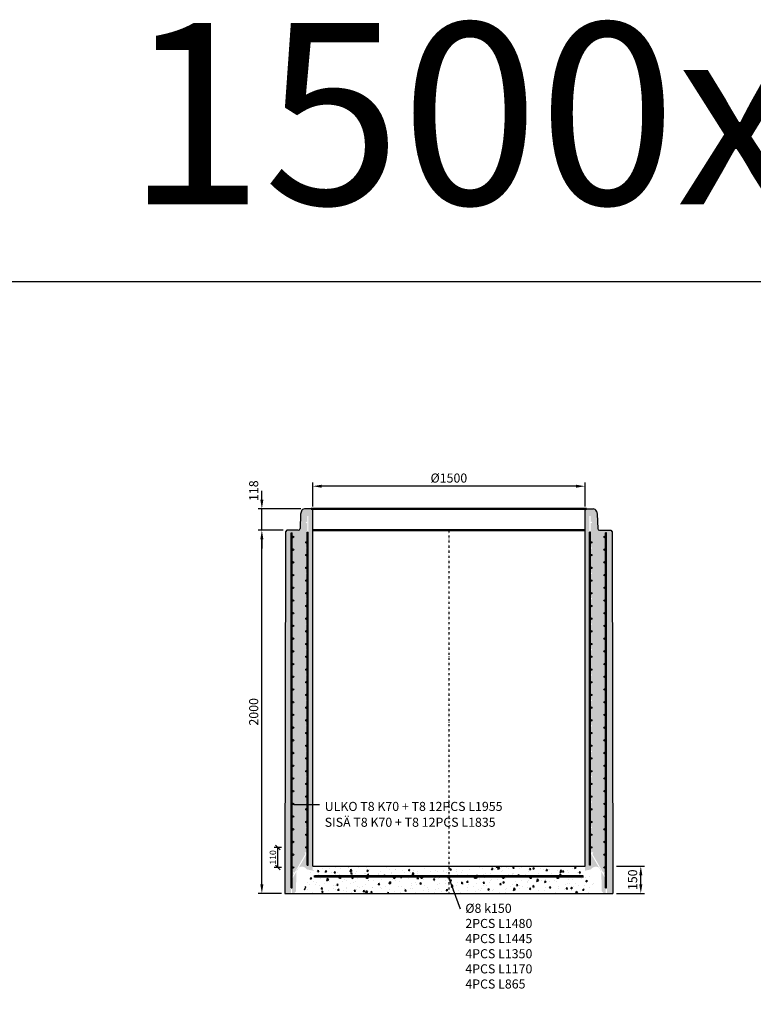
# Model space of a CAD drawing. Units: metres. Extents: x 49553 to 426907, y -83501 to 158050.
# Drawn here: x 219714 to 223754, y 22671 to 28094 of the extents above; entities that cross this region are included whole.
import ezdxf

# ---------------------------------------------------------------- set-up
doc = ezdxf.new("R2010")
doc.units = ezdxf.units.M
doc.header["$LTSCALE"] = 4
doc.header["$PDSIZE"] = 50
doc.linetypes.add('PKL', pattern=[7, 3, -2, 0, -2])
doc.layers.get('0').update_dxf_attribs({"color": 1, "linetype": 'CONTINUOUS'})
doc.layers.get('Defpoints').update_dxf_attribs({"color": 1, "linetype": 'CONTINUOUS'})
doc.layers.add('AM_0', color=7, linetype='CONTINUOUS', lineweight=50)
for name, color, linetype in [('R0PAPERI', 7, 'CONTINUOUS'), ('R0YLEINEN', 7, 'CONTINUOUS'), ('R3RAUDOITUS', 7, 'CONTINUOUS'), ('R5AINE', 253, 'CONTINUOUS'), ('R8MERKINNAT', 7, 'CONTINUOUS'), ('R8MITAT', 1, 'CONTINUOUS'), ('R8PUTKI', 5, 'CONTINUOUS')]:
    doc.layers.add(name, color=color, linetype=linetype)
doc.styles.add('S', font='istorak', dxfattribs={"width": 0.8})
doc.dimstyles.new('RAK_10', dxfattribs={"dimscale": 20, "dimtxt": 2.5, "dimasz": 2.5, "dimexe": 1, "dimexo": 1, "dimgap": 1, "dimtad": 1, "dimdec": 0, "dimzin": 0, "dimdsep": 46, "dimtxsty": 'S', "dimcen": 2.5, "dimclrd": 256, "dimclre": 256, "dimclrt": 7, "dimadec": 0, "dimazin": 0, "dimtp": 6, "dimtm": 6, "dimtfac": 1, "dimtdec": 0, "dimtofl": 0, "dimtmove": 1, "dimatfit": 3, "dimldrblk": 'NONE', "dimfxl": 2, "dimtolj": 1, "dimtzin": 0, "dimlwd": -1, "dimlwe": -1, "dimarcsym": 0})
doc.dimstyles.new('RAK_10_2', dxfattribs={"dimscale": 10, "dimtxt": 3.5, "dimasz": 2.5, "dimexe": 2, "dimexo": 2, "dimgap": 1, "dimtad": 1, "dimdec": 0, "dimzin": 0, "dimdsep": 46, "dimtxsty": 'S', "dimblk": 'OBLIQUE', "dimcen": 2.5, "dimclrd": 256, "dimclre": 256, "dimclrt": 7, "dimadec": 0, "dimazin": 0, "dimtp": 6, "dimtm": 6, "dimtfac": 1, "dimtdec": 0, "dimtofl": 0, "dimtmove": 1, "dimatfit": 3, "dimldrblk": 'NONE', "dimfxl": 2, "dimfxlon": 1, "dimtolj": 1, "dimtzin": 0, "dimlwd": -1, "dimlwe": -1, "dimarcsym": 0})

# ---------------------------------------------------------------- blocks, each defined once
blk = doc.blocks.new('*D1601')
at = {"layer": 'Defpoints', "color": 0, "transparency": 16777216}
for p in [(221047.8676407838, 25282.26969496985), (221185.6789948018, 25282.26969496986), (221175.1877142769, 23282.26968953919)]:
    blk.add_point(p, dxfattribs=at)
at = {"layer": 'R8MITAT', "transparency": 16777216}
for p, q in [((221165.6789948018, 25282.26969496985), (221027.8676407838, 25282.26969496985)), ((221047.8676407838, 23332.26968953919), (221047.8676407838, 25232.26969496985)), ((221155.1877142769, 23282.26968953919), (221027.8676407838, 23282.26968953919))]:
    blk.add_line(p, q, dxfattribs=at)
for points in [[(221039.5343074505, 25232.26969496985), (221056.2009741171, 25232.26969496985), (221047.8676407838, 25282.26969496985)], [(221039.5343074505, 23332.26968953919), (221056.2009741171, 23332.26968953919), (221047.8676407838, 23282.26968953919)]]:
    blk.add_solid(points, dxfattribs=at)
at = {"layer": 'R8MITAT', "color": 7, "transparency": 16777216, "insert": (221002.8676407837, 24282.26969225446), "char_height": 50, "attachment_point": 5, "rotation": 90, "style": 'S'}
blk.add_mtext('\\A1;2000', dxfattribs=at)
blk = doc.blocks.new('_None')
blk = doc.blocks.new('*D1602')
at = {"layer": 'Defpoints', "color": 0, "transparency": 16777216}
for p in [(221047.8676407838, 25400.26969496985), (221282.8912663686, 25400.26969496986), (221185.6789948018, 25282.26969496986)]:
    blk.add_point(p, dxfattribs=at)
at = {"layer": 'R8MITAT', "transparency": 16777216}
for p, q in [((221047.8676407838, 25450.26969496985), (221047.8676407838, 25500.26969496985)), ((221262.8912663686, 25400.26969496986), (221027.8676407838, 25400.26969496985)), ((221047.8676407838, 25282.26969496985), (221047.8676407838, 25400.26969496985)), ((221165.6789948018, 25282.26969496985), (221027.8676407838, 25282.26969496985)), ((221047.8676407838, 25232.26969496985), (221047.8676407838, 25182.26969496985))]:
    blk.add_line(p, q, dxfattribs=at)
for points in [[(221039.5343074505, 25450.26969496985), (221056.2009741171, 25450.26969496985), (221047.8676407838, 25400.26969496985)], [(221039.5343074505, 25232.26969496985), (221056.2009741171, 25232.26969496985), (221047.8676407838, 25282.26969496985)]]:
    blk.add_solid(points, dxfattribs=at)
at = {"layer": 'R8MITAT', "color": 7, "transparency": 16777216, "insert": (221002.8676407834, 25500.26969496984), "char_height": 50, "attachment_point": 5, "rotation": 90, "style": 'S'}
blk.add_mtext('\\A1;118', dxfattribs=at)
blk = doc.blocks.new('_OBLIQUE')
at = {"color": 0, "linetype": 'ByBlock'}
blk.add_line((-0.5, -0.5), (0.5, 0.5), dxfattribs=at)
blk = doc.blocks.new('*D1603')
at = {"layer": 'Defpoints', "color": 0, "transparency": 16777216}
for p in [(221136.2232522448, 23535.26947603147), (221293.6816334673, 23535.26947603147), (221223.2985302165, 23425.26968953919)]:
    blk.add_point(p, dxfattribs=at)
at = {"layer": 'R8MITAT', "transparency": 16777216}
for p, q in [((221156.2232522448, 23535.26947603147), (221116.2232522448, 23535.26947603147)), ((221136.2232522448, 23425.26968953919), (221136.2232522448, 23535.26947603147)), ((221156.2232522448, 23425.26968953919), (221116.2232522448, 23425.26968953919))]:
    blk.add_line(p, q, dxfattribs=at)
at = {"layer": 'R8MITAT', "transparency": 16777216, "xscale": 25, "yscale": 25, "zscale": 25}
for p, rotation in [((221136.2232522448, 23535.26947603147), 90), ((221136.2232522448, 23425.26968953919), 270)]:
    blk.add_blockref('_OBLIQUE', p, dxfattribs=dict(at, rotation=rotation))
at = {"layer": 'R8MITAT', "color": 7, "transparency": 16777216, "insert": (221108.7232522447, 23480.26958278526), "char_height": 35, "attachment_point": 5, "rotation": 90, "style": 'S'}
blk.add_mtext('\\A1;110', dxfattribs=at)
blk = doc.blocks.new('*D1594')
at = {"layer": 'Defpoints', "color": 0, "linetype": 'Continuous', "transparency": 16777216}
for p in [(221327.6789948017, 25524.82857483004), (221327.6789948017, 25392.23313437303), (222827.6789948017, 25392.23313437302)]:
    blk.add_point(p, dxfattribs=at)
at = {"layer": 'R8MITAT', "transparency": 16777216}
for p, q in [((221327.6789948017, 25412.23313437303), (221327.6789948017, 25544.82857483004)), ((222827.6789948017, 25412.23313437302), (222827.6789948017, 25544.82857483004)), ((222777.6789948017, 25524.82857483004), (221377.6789948017, 25524.82857483004))]:
    blk.add_line(p, q, dxfattribs=at)
at = {"layer": 'R8MITAT', "linetype": 'Continuous', "transparency": 16777216}
for points in [[(221377.6789948017, 25533.16190816337), (221377.6789948017, 25516.49524149671), (221327.6789948017, 25524.82857483004)], [(222777.6789948017, 25533.16190816337), (222777.6789948017, 25516.49524149671), (222827.6789948017, 25524.82857483004)]]:
    blk.add_solid(points, dxfattribs=at)
at = {"layer": 'R8MITAT', "color": 7, "linetype": 'Continuous', "transparency": 16777216, "insert": (222077.6789948017, 25569.82857483004), "char_height": 50, "attachment_point": 5, "style": 'S'}
blk.add_mtext('\\A1;{Ø}1500', dxfattribs=at)
blk = doc.blocks.new('*D1563')
at = {"layer": 'Defpoints', "color": 0, "transparency": 16777216}
for p in [(222979.9834477995, 23432.25404801768), (223134.5372085742, 23432.25404801768), (222980.1702944771, 23282.25347169327)]:
    blk.add_point(p, dxfattribs=at)
at = {"layer": 'R8MITAT', "transparency": 16777216}
for p, q in [((222999.9834477995, 23432.25404801768), (223154.5372085742, 23432.25404801768)), ((223134.5372085742, 23332.25347169327), (223134.5372085742, 23382.25404801768)), ((223000.1702944771, 23282.25347169327), (223154.5372085742, 23282.25347169327))]:
    blk.add_line(p, q, dxfattribs=at)
for points in [[(223126.2038752408, 23382.25404801768), (223142.8705419075, 23382.25404801768), (223134.5372085742, 23432.25404801768)], [(223126.2038752408, 23332.25347169327), (223142.8705419075, 23332.25347169327), (223134.5372085742, 23282.25347169327)]]:
    blk.add_solid(points, dxfattribs=at)
at = {"layer": 'R8MITAT', "color": 7, "transparency": 16777216, "insert": (223089.5372085738, 23357.3186165585), "char_height": 50, "attachment_point": 5, "rotation": 90, "style": 'S'}
blk.add_mtext('\\A1;150', dxfattribs=at)

msp = doc.modelspace()

# ---------------------------------------------------------------- hatches: boundary and pattern name
at = {"layer": 'R5AINE'}
h = msp.add_hatch(dxfattribs=at)
h.set_pattern_fill('AR-CONC', color=256, scale=0.5, angle=30)
h.set_pattern_definition([(80, (97748.85365138207, -57758.79339476973), (82.87304715002512, 38.64434075410936), [9.524999999999977, -104.7749999999998]), (24.99999999999999, (97748.85365138207, -57758.79339476973), (-63.02475201858584, 73.91924665495287), [7.62, -83.82]), (130.451, (97755.7597127222, -57755.57304389103), (19.84879771410599, 112.5633755559707), [8.094999999999978, -89.04499999999982]), (76.18419999999999, (97736.15365138208, -57736.79634951361), (127.8912499062344, 49.56489821104356), [14.28749999999998, -157.1624999999996]), (126.6356, (97746.81124001654, -57732.66593451469), (40.94266003436699, 166.4894670896938), [12.1425, -133.5675]), (21.18400000000001, (97736.15365138208, -57736.79634951361), (40.94293033999941, 166.4893702543017), [11.43, -125.73]), (51, (97750.32717401013, -57735.94561082764), (91.2175483937741, -6.378548524506307), [9.524999999999977, -104.7749999999998]), (356, (97750.32717401013, -57735.94561082764), (-19.28592825334562, 95.2062359535698), [7.62, -83.82]), (101.4513999999999, (97757.9285979922, -57736.47716337444), (71.93133686771313, 88.827760658893), [8.094999999999999, -89.04499999999999]), (67.5, (97748.85365138207, -57758.79339476973), (-19.80135527967642, 37.38555665371361), [0, -82.804, 0, -85.09, 0, -84.1375]), (37.49999999999999, (97748.85365138207, -57758.79339476973), (3.888618898583854, 60.08437700668599), [0, -48.514, 0, -80.899, 0, -32.0675]), (357.5000000000001, (97724.3269459215, -57772.95389476973), (60.14463596254944, 31.41702987700149), [0, -31.75, 0, -99.06, 0, -131.445]), (347.5, (97713.32842329344, -57779.30389476974), (57.78519430270906, 48.04228892848633), [0, -41.275, 0, -65.786, 0, -93.345])])
edge = h.paths.add_edge_path()
edge.add_spline(control_points=[(221177.457893634, 25104.76967751414), (221177.457893634, 25104.76967751414), (221177.4611386107, 25104.63449984843), (221177.4743953267, 25104.06508591224), (221177.4843982074, 25103.63097158202), (221177.5094797944, 25102.48286125988), (221177.5245542346, 25101.76795104946), (221177.5567671575, 25100.11579729205), (221177.5738704607, 25099.17845071385), (221177.6066907822, 25097.18086475327), (221177.6235571277, 25096.05238149894), (221177.6547712475, 25093.59504740972), (221177.6690840291, 25092.26626543498), (221177.6921494128, 25089.49456493215), (221177.7008960922, 25088.04943810793), (221177.7112470838, 25085.14349408224), (221177.712842329, 25083.68265295558), (221177.7110832775, 25082.27004515396)], knot_values=[13.56132661680429, 13.56132661680429, 13.56132661680429, 13.56132661680429, 13.98510927931349, 13.98510927931349, 14.4088919418227, 14.4088919418227, 14.8326746043319, 14.8326746043319, 15.25645726684111, 15.25645726684111, 15.680239936101, 15.680239936101, 16.1040226053609, 16.1040226053609, 16.5278052746208, 16.5278052746208, 16.9515879438807, 16.9515879438807, 16.9515879438807, 16.9515879438807], degree=3, periodic=0)
edge.add_spline(control_points=[(221177.7110832775, 25082.27004515396), (221177.7093241531, 25080.85737874855), (221177.7040903219, 25079.39647902791), (221177.6865008421, 25076.49042421013), (221177.6741542042, 25075.04524516717), (221177.6441838601, 25072.2734498903), (221177.6265605766, 25070.94462507176), (221177.5892240636, 25068.48721513596), (221177.5695459995, 25067.35869880128), (221177.5317483723, 25065.36105573102), (221177.5123094937, 25064.42368596111), (221177.4759799138, 25062.77149510669), (221177.4591241341, 25062.05657088471), (221177.4311817987, 25060.90843904849), (221177.4200972276, 25060.47431707513), (221177.4054216801, 25059.90489279269), (221177.4018398658, 25059.76971242555), (221177.4018398658, 25059.76971242555)], knot_values=[10.17092463547855, 10.17092463547855, 10.17092463547855, 10.17092463547855, 10.59472488588749, 10.59472488588749, 11.01852513629642, 11.01852513629642, 11.44232538670535, 11.44232538670535, 11.86612563711429, 11.86612563711429, 12.28992588203679, 12.28992588203679, 12.71372612695929, 12.71372612695929, 13.13752637188179, 13.13752637188179, 13.56132661680429, 13.56132661680429, 13.56132661680429, 13.56132661680429], degree=3, periodic=0)
edge.add_line((221177.4016904613, 25059.64977052269), (221175.1877142768, 23282.26968953919))
edge.add_line((221175.1877142768, 23282.26968953919), (221207.6789948017, 23282.26968953919))
edge.add_line((221207.6789948017, 23282.26968953919), (221207.6789948017, 23361.28765737996))
edge.add_line((221207.6789948017, 23361.28765737996), (221225.2985302164, 23391.80558792405))
edge.add_arc((221223.2985302164, 23395.26968953919), 3.999999999998753, 180, 300.0000000000103, ccw=False)
edge.add_arc((221223.2985302164, 23395.26968953919), 4, 0, 180, ccw=False)
edge.add_line((221227.2985302164, 23395.26968953919), (221288.8069365585, 23501.80537441633))
edge.add_arc((221286.8069365585, 23505.26947603146), 4.000000000003853, 179.9999999999479, 300.0000000004495, ccw=False)
edge.add_arc((221286.8069365585, 23505.26947603146), 4, -2.0838797354372218e-10, 180, ccw=False)
edge.add_line((221290.8069365585, 23505.26947603145), (221297.6789948017, 23517.17223006117))
edge.add_line((221297.6789948017, 23517.17223006117), (221297.6789948097, 23645.26947603146))
edge.add_arc((221293.6789948097, 23645.26947603146), 4, -180, 0, ccw=False)
edge.add_arc((221293.6789948097, 23645.26947603146), 4, 0, 180, ccw=False)
edge.add_line((221297.6789948097, 23645.26947603146), (221297.6789948097, 23785.26947603148))
edge.add_arc((221293.6789948097, 23785.26947603148), 4, -179.9999999997915, 0, ccw=False)
edge.add_arc((221293.6789948097, 23785.26947603146), 4, 0, 180, ccw=False)
edge.add_line((221297.6789948097, 23785.26947603146), (221297.6789948097, 23925.26947603148))
edge.add_arc((221293.6789948097, 23925.26947603148), 4, -179.9999999997915, 0, ccw=False)
edge.add_arc((221293.6789948097, 23925.26947603146), 4, 0, 180, ccw=False)
edge.add_line((221297.6789948097, 23925.26947603146), (221297.6789948097, 24065.26947603149))
edge.add_arc((221293.6789948097, 24065.26947603148), 4, -179.9999999997915, 2.0838797354372218e-10, ccw=False)
edge.add_arc((221293.6789948097, 24065.26947603146), 4, 0, 180, ccw=False)
edge.add_line((221297.6789948097, 24065.26947603146), (221297.6789948097, 24205.26947603149))
edge.add_arc((221293.6789948097, 24205.26947603148), 4, -179.9999999997915, 2.0838797354372218e-10, ccw=False)
edge.add_arc((221293.6789948097, 24205.26947603146), 4, 0, 180, ccw=False)
edge.add_line((221297.6789948097, 24205.26947603146), (221297.6789948097, 24345.26947603146))
edge.add_arc((221293.6789948097, 24345.26947603146), 4, -180, 0, ccw=False)
edge.add_arc((221293.6789948097, 24345.26947603146), 4, 0, 180, ccw=False)
edge.add_line((221297.6789948097, 24345.26947603146), (221297.6789948097, 24485.26947603149))
edge.add_arc((221293.6789948097, 24485.26947603148), 4, -179.9999999997915, 2.0838797354372218e-10, ccw=False)
edge.add_arc((221293.6789948097, 24485.26947603146), 4, 0, 180, ccw=False)
edge.add_line((221297.6789948097, 24485.26947603146), (221297.6789948097, 24625.26947603151))
edge.add_arc((221293.6789948097, 24625.26947603148), 4, -179.9999999997915, 4.16889633925166e-10, ccw=False)
edge.add_arc((221293.6789948097, 24625.26947603146), 4, 0, 180, ccw=False)
edge.add_line((221297.6789948097, 24625.26947603146), (221297.6789948097, 24765.26947603151))
edge.add_arc((221293.6789948097, 24765.26947603148), 4, -179.9999999997915, 4.16889633925166e-10, ccw=False)
edge.add_arc((221293.6789948097, 24765.26947603146), 4, 0, 180, ccw=False)
edge.add_line((221297.6789948097, 24765.26947603146), (221297.6789948097, 24905.26947603152))
edge.add_arc((221293.6789948097, 24905.26947603149), 4, -179.9999999995831, 4.16889633925166e-10, ccw=False)
edge.add_arc((221293.6789948097, 24905.26947603146), 4, 0, 180, ccw=False)
edge.add_line((221297.6789948097, 24905.26947603146), (221297.6789948097, 25045.26947603154))
edge.add_arc((221293.6789948097, 25045.26947603149), 4, -179.9999999995831, 6.252776074688882e-10, ccw=False)
edge.add_arc((221293.6789948097, 25045.26947603146), 4, 0, 180, ccw=False)
edge.add_line((221297.6789948097, 25045.26947603146), (221297.6789948097, 25185.26947603156))
edge.add_arc((221293.6789948097, 25185.26947603151), 4, -179.9999999993746, 8.33779267850332e-10, ccw=False)
edge.add_arc((221293.6789948097, 25185.26947603146), 4, 0, 180, ccw=False)
edge.add_line((221297.6789948097, 25185.26947603146), (221297.6789948097, 25325.26947603165))
edge.add_arc((221293.6789948097, 25325.26947603155), 4, -179.99999999874933, 1.459113718738081e-09, ccw=False)
edge.add_arc((221293.6789948097, 25325.26947603146), 4, 0, 180, ccw=False)
edge.add_line((221297.6789948097, 25325.26947603146), (221297.6789948017, 25360.26969496983))
edge.add_line((221297.6789948017, 25360.26969496983), (221303.6789948017, 25360.26969496983))
edge.add_line((221303.6789948017, 25360.26969496983), (221303.6789948017, 23515.56453490659))
edge.add_line((221303.6789948017, 23515.56453490659), (221213.6789948017, 23359.67996222537))
edge.add_line((221213.6789948017, 23359.67996222537), (221213.6789948017, 23282.26968953919))
edge.add_line((221213.6789948017, 23282.26968953919), (221227.0703952723, 23284.20576675586))
edge.add_arc((221243.9881876605, 23276.39860673594), 18.63232263747998, 115.26280706956561, 155.2277962456636, ccw=False)
edge.add_line((221236.0364545956, 23293.2489298228), (221236.5874453151, 23339.06818564692))
edge.add_line((221236.5874453151, 23339.06818564692), (221238.4008385388, 23390.99697329924))
edge.add_arc((221268.5264917781, 23398.5859817382), 31.0668317048971, 30.966796043170177, 194.1392932763677, ccw=False)
edge.add_line((221295.1652322221, 23414.57114797867), (221327.6789948017, 23407.26968953919))
edge.add_line((221327.6789948017, 23407.26968953919), (221327.6789948017, 25392.26969496984))
edge.add_line((221327.6789948017, 25392.26969496984), (221319.6789948017, 25400.26969496984))
edge.add_line((221319.6789948017, 25400.26969496984), (221282.8912663684, 25400.26969496984))
edge.add_arc((221282.8912663684, 25382.26969496982), 18.00000000002183, 90, 164.999999999931)
edge.add_line((221265.5046014952, 25386.92843778169), (221261.0409048119, 25370.26969496984))
edge.add_line((221261.0409048119, 25370.26969496984), (221258.3048976187, 25291.92070000281))
edge.add_arc((221248.3109893485, 25292.26969496985), 10.00000000001354, 270, 357.99999999991564, ccw=False)
edge.add_line((221248.3109893485, 25282.26969496984), (221185.6789948017, 25282.26969496984))
edge.add_line((221185.6789948017, 25282.26969496984), (221177.6690296874, 25274.26970117631))
edge.add_line((221177.6690296874, 25274.26970117631), (221177.4580430323, 25104.8896145063))
h = msp.add_hatch(dxfattribs=at)
h.set_pattern_fill('AR-CONC', color=256, scale=0.5, angle=30)
h.set_pattern_definition([(80, (96538.9118887977, -57758.79339476973), (82.87304715002512, 38.64434075410936), [9.524999999999975, -104.7749999999998]), (24.99999999999999, (96538.9118887977, -57758.79339476973), (-63.02475201858584, 73.91924665495287), [7.62, -83.82]), (130.451, (96545.81795013782, -57755.57304389103), (19.84879771410599, 112.5633755559707), [8.094999999999976, -89.0449999999998]), (76.18419999999999, (96526.2118887977, -57736.79634951361), (127.8912499062344, 49.56489821104356), [14.28749999999997, -157.1624999999996]), (126.6356, (96536.86947743216, -57732.66593451469), (40.94266003436699, 166.4894670896938), [12.1425, -133.5675]), (21.18400000000001, (96526.2118887977, -57736.79634951361), (40.94293033999941, 166.4893702543017), [11.43, -125.73]), (51, (96540.38541142576, -57735.94561082764), (91.2175483937741, -6.378548524506307), [9.524999999999975, -104.7749999999998]), (356, (96540.38541142576, -57735.94561082764), (-19.28592825334562, 95.2062359535698), [7.62, -83.82]), (101.4513999999999, (96547.98683540782, -57736.47716337444), (71.93133686771313, 88.827760658893), [8.094999999999999, -89.04499999999999]), (67.5, (96538.9118887977, -57758.79339476973), (-19.80135527967642, 37.38555665371361), [0, -82.804, 0, -85.09, 0, -84.1375]), (37.49999999999999, (96538.9118887977, -57758.79339476973), (3.888618898583854, 60.08437700668599), [0, -48.514, 0, -80.899, 0, -32.0675]), (357.5000000000001, (96514.38518333712, -57772.95389476973), (60.14463596254944, 31.41702987700149), [0, -31.75, 0, -99.06, 0, -131.445]), (347.5, (96503.38666070906, -57779.30389476974), (57.78519430270906, 48.04228892848633), [0, -41.275, 0, -65.786, 0, -93.345])])
edge = h.paths.add_edge_path()
edge.add_spline(control_points=[(222977.9000959694, 25104.76967751414), (222977.9000959694, 25104.76967751414), (222977.8968509928, 25104.63449984843), (222977.8835942767, 25104.06508591224), (222977.873591396, 25103.63097158202), (222977.8485098091, 25102.48286125988), (222977.8334353689, 25101.76795104946), (222977.8012224459, 25100.11579729205), (222977.7841191427, 25099.17845071385), (222977.7512988212, 25097.18086475327), (222977.7344324758, 25096.05238149894), (222977.7032183559, 25093.59504740972), (222977.6889055744, 25092.26626543498), (222977.6658401906, 25089.49456493215), (222977.6570935112, 25088.04943810793), (222977.6467425197, 25085.14349408224), (222977.6451472744, 25083.68265295558), (222977.6469063259, 25082.27004515396)], knot_values=[13.56132661680429, 13.56132661680429, 13.56132661680429, 13.56132661680429, 13.98510927931349, 13.98510927931349, 14.4088919418227, 14.4088919418227, 14.8326746043319, 14.8326746043319, 15.25645726684111, 15.25645726684111, 15.680239936101, 15.680239936101, 16.1040226053609, 16.1040226053609, 16.5278052746208, 16.5278052746208, 16.9515879438807, 16.9515879438807, 16.9515879438807, 16.9515879438807], degree=3, periodic=0)
edge.add_spline(control_points=[(222977.6469063259, 25082.27004515396), (222977.6486654503, 25080.85737874855), (222977.6538992815, 25079.39647902791), (222977.6714887613, 25076.49042421013), (222977.6838353992, 25075.04524516717), (222977.7138057433, 25072.2734498903), (222977.7314290268, 25070.94462507176), (222977.7687655399, 25068.48721513596), (222977.788443604, 25067.35869880128), (222977.8262412311, 25065.36105573102), (222977.8456801097, 25064.42368596111), (222977.8820096897, 25062.77149510669), (222977.8988654694, 25062.05657088471), (222977.9268078047, 25060.90843904849), (222977.9378923758, 25060.47431707513), (222977.9525679233, 25059.90489279269), (222977.9561497376, 25059.76971242555), (222977.9561497376, 25059.76971242555)], knot_values=[10.17092463547855, 10.17092463547855, 10.17092463547855, 10.17092463547855, 10.59472488588749, 10.59472488588749, 11.01852513629642, 11.01852513629642, 11.44232538670535, 11.44232538670535, 11.86612563711429, 11.86612563711429, 12.28992588203679, 12.28992588203679, 12.71372612695929, 12.71372612695929, 13.13752637188179, 13.13752637188179, 13.56132661680429, 13.56132661680429, 13.56132661680429, 13.56132661680429], degree=3, periodic=0)
edge.add_line((222977.9562991421, 25059.64977052269), (222980.1702753266, 23282.26968953919))
edge.add_line((222980.1702753266, 23282.26968953919), (222947.6789948017, 23282.26968953919))
edge.add_line((222947.6789948017, 23282.26968953919), (222947.6789948017, 23361.28765737996))
edge.add_line((222947.6789948017, 23361.28765737996), (222930.059459387, 23391.80558792405))
edge.add_arc((222932.059459387, 23395.26968953919), 3.999999999998753, 239.9999999999897, 360)
edge.add_arc((222932.059459387, 23395.26968953919), 4, 360, 540)
edge.add_line((222928.059459387, 23395.26968953919), (222866.5510530449, 23501.80537441633))
edge.add_arc((222868.5510530449, 23505.26947603146), 4.000000000003853, 239.9999999995505, 360.0000000000521)
edge.add_arc((222868.5510530449, 23505.26947603146), 4, 360, 540.0000000002084)
edge.add_line((222864.5510530449, 23505.26947603145), (222857.6789948017, 23517.17223006117))
edge.add_line((222857.6789948017, 23517.17223006117), (222857.6789947938, 23645.26947603146))
edge.add_arc((222861.6789947938, 23645.26947603146), 4, 540, 720)
edge.add_arc((222861.6789947938, 23645.26947603146), 4, 360, 540)
edge.add_line((222857.6789947938, 23645.26947603146), (222857.6789947938, 23785.26947603148))
edge.add_arc((222861.6789947938, 23785.26947603148), 4, 540, 719.9999999997916)
edge.add_arc((222861.6789947938, 23785.26947603146), 4, 360, 540)
edge.add_line((222857.6789947938, 23785.26947603146), (222857.6789947938, 23925.26947603148))
edge.add_arc((222861.6789947938, 23925.26947603148), 4, 540, 719.9999999997916)
edge.add_arc((222861.6789947938, 23925.26947603146), 4, 360, 540)
edge.add_line((222857.6789947938, 23925.26947603146), (222857.6789947938, 24065.26947603149))
edge.add_arc((222861.6789947938, 24065.26947603148), 4, 539.9999999997915, 719.9999999997916)
edge.add_arc((222861.6789947938, 24065.26947603146), 4, 360, 540)
edge.add_line((222857.6789947938, 24065.26947603146), (222857.6789947938, 24205.26947603149))
edge.add_arc((222861.6789947938, 24205.26947603148), 4, 539.9999999997915, 719.9999999997916)
edge.add_arc((222861.6789947938, 24205.26947603146), 4, 360, 540)
edge.add_line((222857.6789947938, 24205.26947603146), (222857.6789947938, 24345.26947603146))
edge.add_arc((222861.6789947938, 24345.26947603146), 4, 540, 720)
edge.add_arc((222861.6789947938, 24345.26947603146), 4, 360, 540)
edge.add_line((222857.6789947938, 24345.26947603146), (222857.6789947938, 24485.26947603149))
edge.add_arc((222861.6789947938, 24485.26947603148), 4, 539.9999999997915, 719.9999999997916)
edge.add_arc((222861.6789947938, 24485.26947603146), 4, 360, 540)
edge.add_line((222857.6789947938, 24485.26947603146), (222857.6789947938, 24625.26947603151))
edge.add_arc((222861.6789947938, 24625.26947603148), 4, 539.9999999995831, 719.9999999997916)
edge.add_arc((222861.6789947938, 24625.26947603146), 4, 360, 540)
edge.add_line((222857.6789947938, 24625.26947603146), (222857.6789947938, 24765.26947603151))
edge.add_arc((222861.6789947938, 24765.26947603148), 4, 539.9999999995831, 719.9999999997916)
edge.add_arc((222861.6789947938, 24765.26947603146), 4, 360, 540)
edge.add_line((222857.6789947938, 24765.26947603146), (222857.6789947938, 24905.26947603152))
edge.add_arc((222861.6789947938, 24905.26947603149), 4, 539.9999999995831, 719.9999999995831)
edge.add_arc((222861.6789947938, 24905.26947603146), 4, 360, 540)
edge.add_line((222857.6789947938, 24905.26947603146), (222857.6789947938, 25045.26947603154))
edge.add_arc((222861.6789947938, 25045.26947603149), 4, 539.9999999993746, 719.9999999995831)
edge.add_arc((222861.6789947938, 25045.26947603146), 4, 360, 540)
edge.add_line((222857.6789947938, 25045.26947603146), (222857.6789947938, 25185.26947603156))
edge.add_arc((222861.6789947938, 25185.26947603151), 4, 539.9999999991662, 719.9999999993747)
edge.add_arc((222861.6789947938, 25185.26947603146), 4, 360, 540)
edge.add_line((222857.6789947938, 25185.26947603146), (222857.6789947938, 25325.26947603165))
edge.add_arc((222861.6789947938, 25325.26947603155), 4, 539.9999999985409, 719.9999999987493)
edge.add_arc((222861.6789947938, 25325.26947603146), 4, 360, 540)
edge.add_line((222857.6789947938, 25325.26947603146), (222857.6789948017, 25360.26969496983))
edge.add_line((222857.6789948017, 25360.26969496983), (222851.6789948017, 25360.26969496983))
edge.add_line((222851.6789948017, 25360.26969496983), (222851.6789948017, 23515.56453490659))
edge.add_line((222851.6789948017, 23515.56453490659), (222941.6789948017, 23359.67996222537))
edge.add_line((222941.6789948017, 23359.67996222537), (222941.6789948017, 23282.26968953919))
edge.add_line((222941.6789948017, 23282.26968953919), (222928.2875943311, 23284.20576675586))
edge.add_arc((222911.3698019429, 23276.39860673594), 18.63232263747998, 384.7722037543364, 424.7371929304344)
edge.add_line((222919.3215350079, 23293.2489298228), (222918.7705442883, 23339.06818564692))
edge.add_line((222918.7705442883, 23339.06818564692), (222916.9571510646, 23390.99697329924))
edge.add_arc((222886.8314978253, 23398.5859817382), 31.0668317048971, 345.8607067236323, 509.0332039568298)
edge.add_line((222860.1927573813, 23414.57114797867), (222827.6789948017, 23407.26968953919))
edge.add_line((222827.6789948017, 23407.26968953919), (222827.6789948017, 25392.26969496984))
edge.add_line((222827.6789948017, 25392.26969496984), (222835.6789948017, 25400.26969496984))
edge.add_line((222835.6789948017, 25400.26969496984), (222872.466723235, 25400.26969496984))
edge.add_arc((222872.466723235, 25382.26969496982), 18.00000000002183, 375.00000000006895, 450, ccw=False)
edge.add_line((222889.8533881082, 25386.92843778169), (222894.3170847915, 25370.26969496984))
edge.add_line((222894.3170847915, 25370.26969496984), (222897.0530919847, 25291.92070000281))
edge.add_arc((222907.0470002549, 25292.26969496985), 10.00000000001354, 182.0000000000844, 270)
edge.add_line((222907.0470002549, 25282.26969496984), (222969.6789948017, 25282.26969496984))
edge.add_line((222969.6789948017, 25282.26969496984), (222977.6889599161, 25274.26970117631))
edge.add_line((222977.6889599161, 25274.26970117631), (222977.8999465711, 25104.8896145063))
h = msp.add_hatch(dxfattribs=at)
h.set_pattern_fill('AR-CONC', color=256, scale=0.5, angle=30)
h.set_pattern_definition([(80, (176062.3751866537, -2080.363148685858), (82.87304715002512, 38.64434075410936), [9.524999999999977, -104.7749999999998]), (24.99999999999999, (176062.3751866537, -2080.363148685858), (-63.02506044491088, 73.91918541571589), [7.62, -83.820292085]), (130.4514447, (176069.2812518999, -2077.142797572691), (19.84798844395732, 112.5635226773793), [8.095004399999977, -89.04512229999982]), (76.18419999999999, (176049.6751866537, -2058.366103429733), (127.8912499062344, 49.56489821104356), [14.28749999999998, -157.1624999999996]), (126.63555761, (176060.3327752881, -2054.235688430817), (40.94247437659357, 166.4896882436561), [12.14251157, -133.56780408]), (21.18415117000005, (176049.6751866537, -2058.366103429733), (40.94247438547522, 166.4896882417466), [11.429983535, -125.72986596]), (51, (176063.8487092817, -2057.515364743769), (91.21725675596306, -6.378531959250985), [9.524999999999977, -104.7749999999998]), (356, (176063.8487092817, -2057.515364743769), (-19.28592825334562, 95.2062359535698), [7.62, -83.82]), (101.451445, (176071.450147355, -2058.046909097262), (71.93132811856331, 88.82770432145671), [8.095004399999977, -89.04496879999981]), (67.5, (176062.3751866537, -2080.363148685858), (-19.80135527967642, 37.38555665371361), [0, -82.804, 0, -85.09, 0, -84.1375]), (37.49999999999999, (176062.3751866537, -2080.363148685858), (3.888618898583854, 60.08437700668599), [0, -48.514, 0, -80.899, 0, -32.0675]), (357.5000000000001, (176037.8484811931, -2094.523648685856), (60.14463596254944, 31.41702987700149), [0, -31.75, 0, -99.06, 0, -131.445]), (347.5, (176026.849958565, -2100.873648685862), (57.78519430270906, 48.04228892848633), [0, -41.275, 0, -65.786, 0, -93.345])])
h.paths.add_polyline_path([(222077.6789538061, 23432.25071367028), (221327.6789900005, 23432.25071367028), (221273.5379384369, 23282.25076941268), (222077.6789538061, 23282.25076941268)])
h.paths.add_polyline_path([(222827.678953806, 23432.25071367038), (222077.6789538061, 23432.25071367038), (222077.6789538061, 23282.25076941268), (222908.3932395203, 23282.25076941268)])

# ---------------------------------------------------------------- linework, layer by layer
at = {"layer": 'AM_0'}
msp.add_line((222827.6789948017, 25282.26969497008), (221327.6789948017, 25282.26969496984), dxfattribs=at)
msp.add_lwpolyline([(221319.6789948017, 25400.26969496984), (222835.6789948017, 25400.26969496984)], dxfattribs=at)
at = {"layer": 'R0PAPERI', "color": 3, "linetype": 'Continuous'}
msp.add_lwpolyline([(219551.6757569159, 26651.56534881597), (227793.8312930141, 26651.56534881597), (227793.8312930141, 19489.5060827827), (219551.6757569159, 19489.5060827827)], close=True, dxfattribs=at)
at = {"layer": 'R3RAUDOITUS'}
for p, q in [((221297.6789948097, 25272.26968953919), (221303.6789948017, 25272.26968953919)), ((222857.6789947938, 25272.26968953919), (222851.6789948017, 25272.26968953919)), ((221209.5333991116, 25267.26968953919), (221215.5333991036, 25267.26968953919)), ((222945.8245904919, 25267.26968953919), (222939.8245904998, 25267.26968953919)), ((221337.6789948017, 23371.04256922408), (221337.6789948017, 23379.04256921611)), ((222817.6789948017, 23371.04256922408), (222817.6789948017, 23379.04256921611))]:
    msp.add_line(p, q, dxfattribs=at)
for points in [[(221297.6789948017, 23437.26968953919), (221297.6789948017, 23547.17223006117), (221297.6789948017, 23547.17223006117), (221297.6789948017, 25272.26968953919)], [(221303.6789948017, 23437.26968953919), (221303.6789948017, 23545.56453490659), (221303.6789948017, 23545.56453490659), (221303.6789948017, 25272.26968953919)], [(222851.6789948017, 23437.26968953919), (222851.6789948017, 23545.56453490659), (222851.6789948017, 23545.56453490659), (222851.6789948017, 25272.26968953919)], [(222857.6789948017, 23437.26968953919), (222857.6789948017, 23547.17223006117), (222857.6789948017, 23547.17223006117), (222857.6789948017, 25272.26968953919)], [(221209.5333991036, 23312.26968953919), (221209.5333991036, 23432.83593875314), (221209.5333991036, 23432.83593875314), (221209.5333991036, 25267.26968953919)], [(221215.5333991036, 23312.26968953919), (221215.5333991036, 23431.22824359855), (221215.5333991036, 23431.22824359855), (221215.5333991036, 25267.26968953919)], [(222939.8245904998, 23312.26968953919), (222939.8245904998, 23431.22824359855), (222939.8245904998, 23431.22824359855), (222939.8245904998, 25267.26968953919)], [(222945.8245904998, 23312.26968953919), (222945.8245904998, 23432.83593875314), (222945.8245904998, 23432.83593875314), (222945.8245904998, 25267.26968953919)], [(221297.6789948017, 23437.26968953919), (221303.6789948017, 23437.26968953919)], [(222857.6789948017, 23437.26968953919), (222851.6789948017, 23437.26968953919)], [(222817.6789948017, 23379.04256921611), (222817.6789948017, 23379.04256921611), (222817.6789948017, 23379.04256921611), (221337.6789948017, 23379.04256921611)], [(222817.6789948017, 23371.04256922408), (222817.6789948017, 23371.04256922408), (222817.6789948017, 23371.04256922408), (221337.6789948017, 23371.04256922408)], [(221209.5333991036, 23312.26968953919), (221215.5333991036, 23312.26968953919)], [(222939.8245904998, 23312.26968953919), (222945.8245904998, 23312.26968953919)]]:
    msp.add_lwpolyline(points, dxfattribs=at)
for centre in [(221219.5333991036, 25245.26968953919), (221293.6816334671, 25215.26947603146), (222861.6763561363, 25215.26947603146), (222935.8245904998, 25245.26968953919), (221219.5333991036, 25175.26968953919), (222935.8245904998, 25175.26968953919), (221219.5333991036, 25105.26968953919), (221293.6816334671, 25145.26947603146), (222861.6763561363, 25145.26947603146), (222935.8245904998, 25105.26968953919), (221293.6816334671, 25075.26947603146), (222861.6763561363, 25075.26947603146), (221219.5333991036, 25035.26968953919), (221293.6816334671, 25005.26947603146), (222861.6763561363, 25005.26947603146), (222935.8245904998, 25035.26968953919), (221219.5333991036, 24965.26968953919), (222935.8245904998, 24965.26968953919), (221219.5333991036, 24895.26968953919), (221293.6816334671, 24935.26947603146), (222861.6763561363, 24935.26947603146), (222935.8245904998, 24895.26968953919), (221293.6816334671, 24865.26947603146), (222861.6763561363, 24865.26947603146), (221219.5333991036, 24825.26968953919), (221293.6816334671, 24795.26947603146), (222861.6763561363, 24795.26947603146), (222935.8245904998, 24825.26968953919), (221219.5333991036, 24755.26968953919), (221293.6816334671, 24725.26947603146), (222861.6763561363, 24725.26947603146), (222935.8245904998, 24755.26968953919), (221219.5333991036, 24685.26968953919), (222935.8245904998, 24685.26968953919), (221293.6816334671, 24655.26947603146), (222861.6763561363, 24655.26947603146), (221219.5333991036, 24615.26968953919), (221293.6816334671, 24585.26947603146), (222861.6763561363, 24585.26947603146), (222935.8245904998, 24615.26968953919), (221219.5333991036, 24545.26968953919), (221293.6816334671, 24515.26947603146), (222861.6763561363, 24515.26947603146), (222935.8245904998, 24545.26968953919), (221219.5333991036, 24475.26968953919), (222935.8245904998, 24475.26968953919), (221219.5333991036, 24405.26968953919), (221293.6816334671, 24445.26947603146), (222861.6763561363, 24445.26947603146), (222935.8245904998, 24405.26968953919), (221293.6816334671, 24375.26947603146), (222861.6763561363, 24375.26947603146), (221219.5333991036, 24335.26968953919), (221293.6816334671, 24305.26947603146), (222861.6763561363, 24305.26947603146), (222935.8245904998, 24335.26968953919), (221219.5333991036, 24265.26968953919), (222935.8245904998, 24265.26968953919), (221219.5333991036, 24195.26968953919), (221293.6816334671, 24235.26947603146), (222861.6763561363, 24235.26947603146), (222935.8245904998, 24195.26968953919), (221293.6816334671, 24165.26947603146), (222861.6763561363, 24165.26947603146), (221219.5333991036, 24125.26968953919), (221293.6816334671, 24095.26947603146), (222861.6763561363, 24095.26947603146), (222935.8245904998, 24125.26968953919), (221219.5333991036, 24055.26968953919), (221293.6816334671, 24025.26947603146), (222861.6763561363, 24025.26947603146), (222935.8245904998, 24055.26968953919), (221219.5333991036, 23985.26968953919), (222935.8245904998, 23985.26968953919), (221219.5333991036, 23915.26968953919), (221293.6816334671, 23955.26947603146), (222861.6763561363, 23955.26947603146), (222935.8245904998, 23915.26968953919), (221293.6816334671, 23885.26947603146), (222861.6763561363, 23885.26947603146), (221219.5333991036, 23845.26968953919), (221293.6816334671, 23815.26947603146), (222861.6763561363, 23815.26947603146), (222935.8245904998, 23845.26968953919), (221219.5333991036, 23775.26968953919), (222935.8245904998, 23775.26968953919), (221219.5333991036, 23705.26968953919), (221293.6816334671, 23745.26947603146), (222861.6763561363, 23745.26947603146), (222935.8245904998, 23705.26968953919), (221293.6816334671, 23675.26947603146), (222861.6763561363, 23675.26947603146), (221219.5333991036, 23635.26968953919), (221293.6816334671, 23605.26947603146), (222861.6763561363, 23605.26947603146), (222935.8245904998, 23635.26968953919), (221219.5333991036, 23565.26968953919), (221293.6816334671, 23535.26947603146), (222861.6763561363, 23535.26947603146), (222935.8245904998, 23565.26968953919), (221219.5333991036, 23495.26968953919), (222935.8245904998, 23495.26968953919), (221219.5333991036, 23425.26968953919), (222935.8245904998, 23425.26968953919), (221477.70140587, 23367.54259213436), (221627.70140587, 23367.54259213436), (221777.70140587, 23367.54259213436), (221927.70140587, 23367.54259213436), (222077.70140587, 23367.54259213436), (222227.70140587, 23367.54259213436), (222377.70140587, 23367.54259213436), (222527.70140587, 23367.54259213436), (222677.70140587, 23367.54259213436)]:
    msp.add_circle(centre, 4, dxfattribs=at)
at = {"layer": 'R8MERKINNAT', "color": 1, "linetype": 'PKL'}
msp.add_lwpolyline([(222077.6789948017, 25282.26969496996), (222077.0555459775, 23282.26969389756)], dxfattribs=at)
at = {"layer": 'R8MERKINNAT', "color": 1}
for points in [[(221365.3519851129, 23769.17095155096), (221223.2985302164, 23769.17095155096)], [(222142.3582046301, 23195.19410530652), (222077.6789538061, 23369.15443298207)]]:
    msp.add_lwpolyline(points, dxfattribs=at)
at = {"layer": 'R8PUTKI'}
for p, q in [((221265.5046014953, 25386.92843778177), (221261.0409048119, 25370.26969496984)), ((221319.6789948017, 25400.26969496984), (221282.8912663684, 25400.26969496984)), ((221327.6789948017, 25392.26969496984), (221319.6789948017, 25400.26969496984)), ((221327.6789948017, 23432.25071367043), (221327.6789948017, 25392.26969496984)), ((222827.6789948017, 25392.26969496984), (222835.6789948017, 25400.26969496984)), ((222827.6789948017, 23432.25071367043), (222827.6789948017, 25392.26969496984)), ((222835.6789948017, 25400.26969496984), (222872.466723235, 25400.26969496984)), ((222889.8533881082, 25386.92843778177), (222894.3170847915, 25370.26969496984)), ((221261.0409048119, 25370.26969496984), (221258.3048976187, 25291.92070000281)), ((222894.3170847915, 25370.26969496984), (222897.0530919847, 25291.92070000281)), ((221177.6690296874, 25274.26970117632), (221175.1877142768, 23282.26968953919)), ((221185.6789948017, 25282.26969496984), (221177.6690296874, 25274.26970117632)), ((221248.3109893485, 25282.26969496984), (221185.6789948017, 25282.26969496984)), ((222907.0470002549, 25282.26969496984), (222969.6789948017, 25282.26969496984)), ((222969.6789948017, 25282.26969496984), (222977.6889599161, 25274.26970117632)), ((222977.6889599161, 25274.26970117632), (222980.1702753266, 23282.26884563098))]:
    msp.add_line(p, q, dxfattribs=at)
for points in [[(221327.6789948017, 23432.25071367043), (222827.6789948017, 23432.25071367043)], [(221175.1877142768, 23282.26968953919), (222980.170294477, 23282.25347169326)]]:
    msp.add_lwpolyline(points, dxfattribs=at)
for centre, radius, start, end in [((221282.8912663684, 25382.26969496984), 18.00000000000728, 90, 164.9999999997233), ((222872.466723235, 25382.26969496984), 18.00000000000728, 15.00000000027671, 90), ((221248.3109893485, 25292.26969496985), 9.999999999984453, 270, 358.0000000000106), ((222907.0470002549, 25292.26969496985), 9.999999999998868, 181.9999999999894, 270)]:
    msp.add_arc(centre, radius, start, end, dxfattribs=at)

# ---------------------------------------------------------------- texts
at = {"layer": 'R0YLEINEN', "linetype": 'Continuous', "insert": (223668.6197421731, 28076.60356793791), "char_height": 1000, "attachment_point": 2, "style": 'S'}
msp.add_mtext_dynamic_manual_height_columns('\\pt3000;1500x2000', width=2616.174160256676, gutter_width=125, heights=[0], dxfattribs=at)
at = {"layer": 'R8MERKINNAT', "char_height": 50, "attachment_point": 1, "style": 'S'}
for s, width, heights, insert in [('ULKO T8 K70 + T8 12PCS L1955', 1121.262089406307, [152.2818039386669], (221393.8779422786, 23786.25935438681)), ('SISÄ T8 K70 + T8 12PCS L1835', 1075.202716007181, [0], (221393.8779422786, 23699.04112101127)), ('%%C8 k150\\P2PCS L1480\\P4PCS L1445\\P4PCS L1350\\P4PCS L1170\\P4PCS L865', 767.306088970734, [0], (222168.3248538262, 23224.9856340862))]:
    msp.add_mtext_dynamic_manual_height_columns(s, width=width, gutter_width=1, heights=heights, dxfattribs=dict(at, insert=insert))

# ---------------------------------------------------------------- dimensions: what is measured, and where the dimension line sits
at = {"layer": 'R8MITAT', "linetype": 'Continuous'}
dim = msp.add_linear_dim(base=(221327.6789948017, 25524.82857483004), p1=(222827.6789948017, 25392.23313437302), p2=(221327.6789948017, 25392.23313437303), angle=180, text='{Ø}<>', dimstyle='RAK_10', dxfattribs=at)
dim.commit()
dim.dimension.update_dxf_attribs({"geometry": '*D1594', "text_midpoint": (222077.6789948017, 25569.82857483004)})
at = {"layer": 'R8MITAT'}
dim = msp.add_linear_dim(base=(221047.8676407838, 25400.26969496985), p1=(221185.6789948017, 25282.26969496984), p2=(221282.8912663684, 25400.26969496984), angle=90, dimstyle='RAK_10', override={"dimtofl": 1}, dxfattribs=at)
dim.commit()
dim.dimension.update_dxf_attribs({"geometry": '*D1602', "text_midpoint": (221047.8676407834, 25500.26969496984), "dimtype": 160})
for base, p1, p2, dimstyle, picture, middle in [((221047.8676407838, 25282.26969496985), (221175.1877142768, 23282.26968953919), (221185.6789948017, 25282.26969496984), 'RAK_10', '*D1601', (221002.8676407837, 24282.26969225446)), ((221136.2232522448, 23535.26947603147), (221223.2985302164, 23425.26968953919), (221293.6816334671, 23535.26947603146), 'RAK_10_2', '*D1603', (221108.7232522447, 23480.26958278526))]:
    dim = msp.add_linear_dim(base=base, p1=p1, p2=p2, angle=90, dimstyle=dimstyle, dxfattribs=at)
    dim.commit()
    dim.dimension.update_dxf_attribs({"geometry": picture, "text_midpoint": middle})
dim = msp.add_linear_dim(base=(223134.5372085742, 23432.25404801768), p1=(222980.170294477, 23282.25347169326), p2=(222979.9834477994, 23432.25404801767), angle=270, dimstyle='RAK_10', dxfattribs=at)
dim.commit()
dim.dimension.update_dxf_attribs({"geometry": '*D1563', "text_midpoint": (223134.5372085738, 23357.3186165585), "dimtype": 160})

doc.saveas('drawing.dxf')
